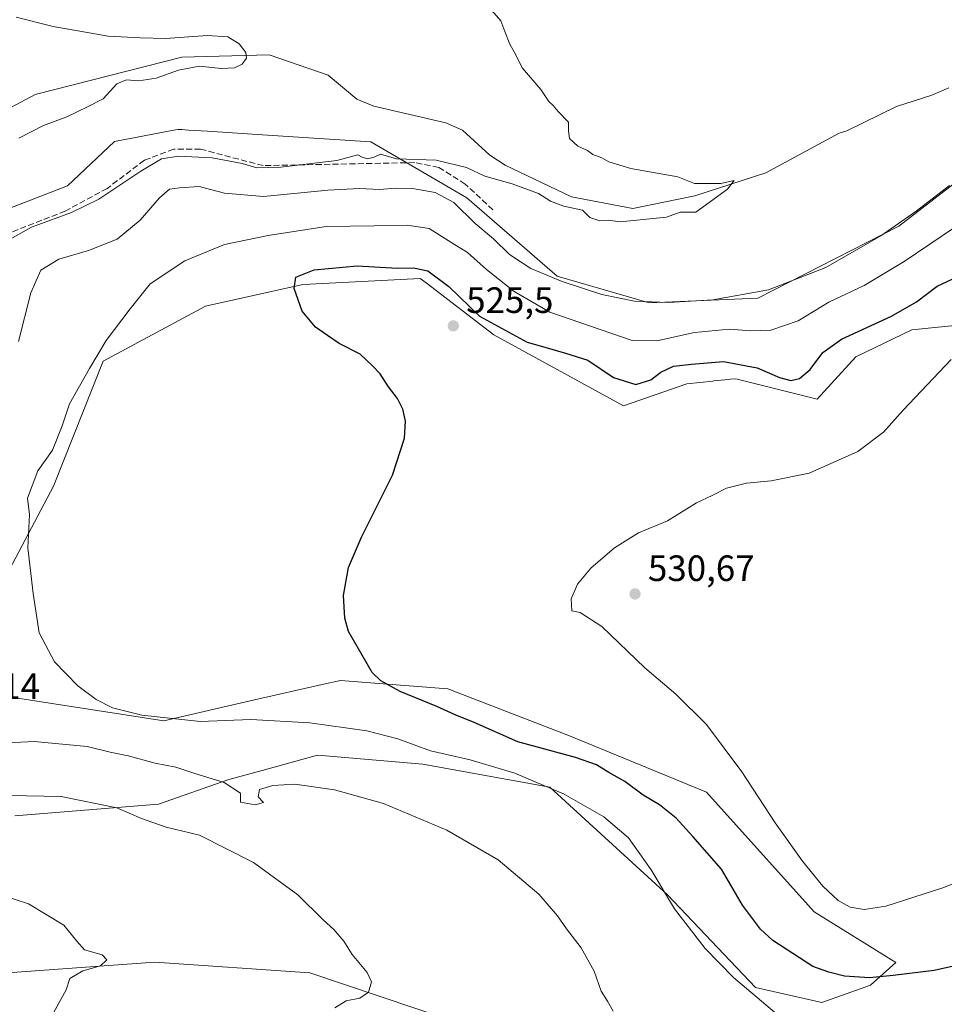
# Model space of a CAD drawing. Units: metres. Extents: x 600626 to 604085, y 4729164 to 4731528.
# Drawn here: x 602204 to 602457, y 4730130 to 4730399 of the extents above; entities that cross this region are included whole.
import ezdxf

# ---------------------------------------------------------------- set-up
doc = ezdxf.new("R2010")
doc.units = ezdxf.units.M
doc.header["$MEASUREMENT"] = 0
doc.linetypes.add('DGN Style 3', pattern=[2.307223458686699, 1.648016756204785, -0.6592067024819142])
for name, color, linetype, lineweight in [('Corriente natural lineal', 142, 'Continuous', 13), ('Cultivos herbáceos CxS', 92, 'Continuous', 0), ('Curva de nivel maestra', 30, 'Continuous', 30), ('Curva de nivel normal', 30, 'Continuous', 0), ('Matorral CxS', 135, 'Continuous', 0), ('Punto de cota en terreno', 7, 'Continuous', 0), ('Rótulo de punto de cota en terreno', 7, 'Continuous', 0), ('Senda', 7, 'DGN Style 3', 0)]:
    doc.layers.add(name, color=color, linetype=linetype, lineweight=lineweight)
doc.styles.add('Style-Arial', font='txt')

# ---------------------------------------------------------------- blocks, each defined once
blk = doc.blocks.new('*U15')
at = {"layer": 'Cultivos herbáceos CxS', "color": 92, "linetype": 'Continuous', "lineweight": 0}
for points in [[(602464.7947000006, 4730358.4078, 514.742499999993), (602444.4417000003, 4730342.718900001, 515.0120000000024), (602405.9278999995, 4730323.069700001, 515.4805000000051), (602376.2121000001, 4730321.769900001, 514.1005000000005), (602351.0756999999, 4730329.0921, 513.9853000000003), (602326.3252999998, 4730350.498500001, 513.0463000000018), (602300.1250999998, 4730365.8081, 508.2128999999986), (602273.1719000004, 4730367.5559, 507.6018999999943), (602255.4241000004, 4730368.707599999, 507.7044000000024), (602250.2216999996, 4730369.045, 507.4717999999993), (602248.3744000001, 4730369.165300001, 507.3261999999959), (602247.3910999997, 4730369.2293, 507.2464000000036), (602246.6917000003, 4730369.0943, 507.2029000000039), (602229.9996999997, 4730365.8847, 506.3833000000013), (602217.1639, 4730353.765699999, 506.7541000000056), (602187.8558999998, 4730342.473099999, 505.1561999999976)], [(602202.7451, 4730181.4649, 509.3239000000031), (602242.0361000003, 4730184.604699999, 513.0890000000073), (602261.2637, 4730191.348099999, 515.8163000000059), (602270.3591999998, 4730193.835899999, 516.6052000000054), (602285.5181999998, 4730197.982200001, 517.9092999999993), (602287.6482999995, 4730197.802999999, 517.873900000006), (602314.2713000001, 4730195.5613, 518.8004999999976), (602314.2807, 4730195.5603, 518.8015000000014), (602314.2896999996, 4730195.558499999, 518.8019999999962), (602349.0654999996, 4730189.2851, 520.695000000007), (602381.1737000003, 4730159.8522, 520.3940000000002), (602405.2553000003, 4730134.431299999, 521.0436999999947), (602423.4244999997, 4730130.3663, 522.6377000000066), (602436.6957, 4730135.100099999, 524.9820000000036), (602443.6697000006, 4730141.314900001, 527.3371999999945), (602421.3088999996, 4730155.1689, 529.2502999999997), (602391.8535000002, 4730187.9045, 528.506899999993), (602354.4178999999, 4730203.331499999, 527.6708999999975), (602321.1025, 4730216.143999999, 526.9679999999935), (602291.7928999999, 4730218.4847, 523.7440999999963), (602286.8117000004, 4730217.348900001, 523.1929999999993), (602268.2893000003, 4730213.124600001, 521.8677000000025), (602243.4561000001, 4730207.460899999, 520.5179999999964), (602200.5626999997, 4730214.038600001, 519.345100000006)], [(602201.2324999999, 4730248.821799999, 519.110400000005), (602213.3300999999, 4730271.613700001, 520.5163999999932), (602226.9203000005, 4730305.8323, 520.4247000000032), (602254.8803000003, 4730320.829800001, 522.7733000000007), (602281.5173000004, 4730326.7511, 524.866200000004), (602283.4373000005, 4730326.851100001, 525.0337000000001), (602313.6151000002, 4730328.4244, 524.9508999999962), (602315.1948999995, 4730327.2127, 525.2005000000064), (602333.6823000005, 4730313.036499999, 525.2467000000033), (602369.1357000005, 4730293.637599999, 527.0841999999975), (602386.5292999997, 4730299.658100001, 526.5939999999973), (602393.6231000006, 4730300.367500001, 526.6312000000034), (602393.8702999996, 4730300.392300001, 526.6288000000059), (602396.9073000001, 4730300.6951, 526.6141000000061), (602398.4839000005, 4730300.853700001, 526.5473999999958), (602399.9067000002, 4730300.996300001, 526.4468999999954), (602422.1552999998, 4730295.453299999, 526.974000000002), (602432.6845000006, 4730307.014900001, 526.7054999999964), (602448.0705000004, 4730314.373500001, 526.8837000000058), (602474.1584999999, 4730317.049500001, 530.7161999999954)]]:
    blk.add_polyline3d(points, dxfattribs=at)
blk = doc.blocks.new('5PATER')
at = {"layer": 'Punto de cota en terreno', "linetype": 'Continuous', "lineweight": 0}
h = blk.add_hatch(color=51, dxfattribs=at)
edge = h.paths.add_edge_path()
edge.add_ellipse((0, 0), major_axis=(-0.1095731443231308, -0.1110710700762829), ratio=0.9994222409660322, start_angle=0, end_angle=360)

msp = doc.modelspace()

# ---------------------------------------------------------------- linework, layer by layer
at = {"layer": 'Corriente natural lineal', "color": 142, "linetype": 'Continuous', "lineweight": 13}
for points in [[(602458.1101000002, 4730380.5601, 512.5746000000072), (602453.4901000002, 4730378.550100001, 512.4331999999995), (602443.8201000001, 4730375.470100001, 512.3332999999984), (602430.2100999998, 4730368.840100001, 511.8582000000025), (602428.1945000002, 4730368.1808, 511.8071999999956), (602408.0690000001, 4730357.362500001, 510.8052000000025), (602388.6710000001, 4730351.0255, 510.1490000000049), (602371.7377000004, 4730347.585899999, 509.7263999999996), (602355.0000999998, 4730350.770099999, 509.1622999999963), (602336.7901, 4730359.4301, 508.4866000000038), (602332.5900999998, 4730362.1501, 508.5810999999958), (602325.1101000002, 4730369.030099999, 507.6753000000026), (602320.6001000004, 4730371.050100001, 507.6442999999999), (602300.9301000005, 4730375.540100001, 507.4250000000029), (602296.2401000002, 4730377.460100001, 506.8714000000036), (602288.4301000005, 4730384.020099999, 506.3117999999959), (602272.2671999997, 4730389.6459, 505.9159999999974), (602248.4448999995, 4730389.002599999, 504.0173999999971), (602228.6867000004, 4730383.939400001, 503.9753000000055), (602208.2566999998, 4730378.7423, 503.3557000000001), (602194.7501999997, 4730371.603499999, 502.1613000000071), (602177, 4730367, 502.2474999999977)], [(602499.0060000002, 4730099.014400001, 524.7943999999989), (602496.7600999996, 4730098.770099999, 524.4747999999963), (602494.3400999998, 4730098.950099999, 523.9630000000034), (602488.1300999997, 4730094.940099999, 523.7213999999949), (602483.2600999996, 4730093.9001, 523.3800000000047), (602471.1101000002, 4730093.110099999, 521.218599999993), (602409.9801000003, 4730094.420100001, 517.5482000000047), (602397.7701000003, 4730095.540100001, 516.8349000000017), (602382.7600999996, 4730098.6501, 515.9437000000034), (602365.6700999998, 4730105.190099999, 514.6215999999986), (602321.5701000001, 4730125.620100001, 511.7019), (602283.4301000005, 4730138.5001, 509.6676000000007), (602241.0500999996, 4730141.370100001, 506.4921000000032), (602191.8400999998, 4730137.860099999, 503.4308000000019), (602171.9200999998, 4730134.770099999, 502.5815000000002), (602130.1101000002, 4730124.100099999, 500.3047999999981), (602103.2500999998, 4730122.1801, 498.6955000000017), (602100.5568000004, 4730122.293, 498.5102000000043), (602084.7534999996, 4730125.5055, 496.934500000003), (602070.9926000005, 4730126.376499999, 495.7636000000057), (602064.1160000004, 4730126.563800001, 494.1055000000051), (602055.3696999997, 4730124.982600001, 492.963699999993), (602050.9596999995, 4730125.680299999, 492.5424999999959)]]:
    msp.add_polyline3d(points, dxfattribs=at)
at = {"layer": 'Cultivos herbáceos CxS', "color": 92, "linetype": 'Continuous', "lineweight": 0}
for points in [[(602464.7947000006, 4730358.4078, 514.742499999993), (602444.4417000003, 4730342.718900001, 515.0120000000024), (602405.9278999995, 4730323.069700001, 515.4805000000051), (602376.2121000001, 4730321.769900001, 514.1005000000005), (602351.0756999999, 4730329.0921, 513.9853000000003), (602326.3252999998, 4730350.498500001, 513.0463000000018), (602300.1250999998, 4730365.8081, 508.2128999999986), (602273.1719000004, 4730367.5559, 507.6018999999943), (602255.4241000004, 4730368.707599999, 507.7044000000024), (602250.2216999996, 4730369.045, 507.4717999999993), (602248.3744000001, 4730369.165300001, 507.3261999999959), (602247.3910999997, 4730369.2293, 507.2464000000036), (602246.6917000003, 4730369.0943, 507.2029000000039), (602229.9996999997, 4730365.8847, 506.3833000000013), (602217.1639, 4730353.765699999, 506.7541000000056), (602187.8558999998, 4730342.473099999, 505.1561999999976)], [(602201.2324999999, 4730248.821799999, 519.110400000005), (602213.3300999999, 4730271.613700001, 520.5163999999932), (602226.9203000005, 4730305.8323, 520.4247000000032), (602254.8803000003, 4730320.829800001, 522.7733000000007), (602281.5173000004, 4730326.7511, 524.866200000004), (602283.4373000005, 4730326.851100001, 525.0337000000001), (602313.6151000002, 4730328.4244, 524.9508999999962), (602315.1948999995, 4730327.2127, 525.2005000000064), (602333.6823000005, 4730313.036499999, 525.2467000000033), (602369.1357000005, 4730293.637599999, 527.0841999999975), (602386.5292999997, 4730299.658100001, 526.5939999999973), (602393.6231000006, 4730300.367500001, 526.6312000000034), (602393.8702999996, 4730300.392300001, 526.6288000000059), (602396.9073000001, 4730300.6951, 526.6141000000061), (602398.4839000005, 4730300.853700001, 526.5473999999958), (602399.9067000002, 4730300.996300001, 526.4468999999954), (602422.1552999998, 4730295.453299999, 526.974000000002), (602432.6845000006, 4730307.014900001, 526.7054999999964), (602448.0705000004, 4730314.373500001, 526.8837000000058), (602474.1584999999, 4730317.049500001, 530.7161999999954)], [(602423.4244999997, 4730130.3663, 522.6377000000066), (602436.6957, 4730135.100099999, 524.9820000000036), (602443.6697000006, 4730141.314900001, 527.3371999999945), (602421.3088999996, 4730155.1689, 529.2502999999997), (602391.8535000002, 4730187.9045, 528.506899999993), (602354.4178999999, 4730203.331499999, 527.6708999999975), (602321.1025, 4730216.143999999, 526.9679999999935), (602291.7928999999, 4730218.4847, 523.7440999999963), (602286.8117000004, 4730217.348900001, 523.1929999999993), (602268.2893000003, 4730213.124600001, 521.8677000000025), (602243.4561000001, 4730207.460899999, 520.5179999999964), (602200.5626999997, 4730214.038600001, 519.345100000006)], [(602202.7451, 4730181.4649, 509.3239000000031), (602242.0361000003, 4730184.604699999, 513.0890000000073), (602261.2637, 4730191.348099999, 515.8163000000059), (602270.3591999998, 4730193.835899999, 516.6052000000054), (602285.5181999998, 4730197.982200001, 517.9092999999993), (602287.6482999995, 4730197.802999999, 517.873900000006), (602314.2713000001, 4730195.5613, 518.8004999999976), (602314.2807, 4730195.5603, 518.8015000000014), (602314.2896999996, 4730195.558499999, 518.8019999999962), (602349.0654999996, 4730189.2851, 520.695000000007), (602381.1737000003, 4730159.8522, 520.3940000000002), (602405.2553000003, 4730134.431299999, 521.0436999999947), (602423.4244999997, 4730130.3663, 522.6377000000066)]]:
    msp.add_polyline3d(points, dxfattribs=at)
at = {"layer": 'Curva de nivel maestra', "color": 30, "linetype": 'Continuous', "lineweight": 30, "elevation": 525, "flags": 128}
msp.add_lwpolyline([(602471.7599999999, 4730143.0701), (602454.1799999997, 4730139.0701), (602442.8799999999, 4730137.780099999), (602436.4199999999, 4730137.0801), (602429.6299999999, 4730137.5801), (602425.3300000001, 4730138.6501), (602420.9800000006, 4730140.220100001), (602409.9900000002, 4730147.280099999), (602406.6699999999, 4730150.390100001), (602401.7100000001, 4730156.950099999), (602396, 4730166.850099999), (602388.1200000001, 4730175.7301), (602383.54, 4730180.800100001), (602379, 4730184.4001), (602374.5599999996, 4730187.100099999), (602369.5700000003, 4730190.8301), (602365.1699999999, 4730193.2501), (602361.8099999996, 4730195.4001), (602356.0599999996, 4730197.360099999), (602340.2999999998, 4730201.700099999), (602328.3099999996, 4730206.920100001), (602323.1100000005, 4730209.0701), (602318.1699999999, 4730211.350099999), (602308.0700000003, 4730215.440099999), (602302.7800000003, 4730218.3201), (602300.4600000001, 4730220.620100001), (602294, 4730231.9001), (602292.9500000002, 4730235.540100001), (602292.5700000003, 4730241.7501), (602294, 4730249.370100001), (602297.5700000003, 4730257.670100001), (602306.0199999996, 4730274.620100001), (602309.3200000003, 4730284.720100001), (602309.54, 4730289.4001), (602308.8700000001, 4730292.720100001), (602307.3799999999, 4730295.5701), (602304.9100000003, 4730298.8201), (602302.5999999996, 4730302.380100001), (602300.4199999999, 4730304.670100001), (602297.1699999999, 4730307.770099999), (602291.4100000003, 4730310.670100001), (602288.25, 4730312.8301), (602284.9100000003, 4730315.1601), (602281.2800000003, 4730319.460100001), (602279.1600000003, 4730325.6801), (602279.5800000001, 4730328.800100001), (602284.6200000001, 4730330.8101), (602296.3600000005, 4730331.890100001), (602307.3399999999, 4730331.2601), (602311.79, 4730331.3201), (602315.6399999997, 4730330.5001), (602321.4100000003, 4730326.2601), (602329.7699999996, 4730318.100099999), (602342.8300000001, 4730311.020099999), (602348.9800000006, 4730309.2401), (602353.3600000005, 4730308.0001), (602359.4400000004, 4730306.130100001), (602366.4600000001, 4730301.3301), (602372.5800000001, 4730299.450099999), (602376.6600000003, 4730300.700099999), (602379.3700000001, 4730302.800100001), (602382.8799999999, 4730304.4801), (602387.7999999998, 4730305.020099999), (602396.5300000003, 4730305.720100001), (602405.7300000006, 4730304.030099999), (602411.7999999998, 4730301.340100001), (602414.9199999999, 4730300.5701), (602417.3499999996, 4730301.100099999), (602420.25, 4730303.5001), (602423.6799999997, 4730308.1601), (602428.8300000001, 4730311.860099999), (602442.4699999997, 4730318.090100001), (602449.29, 4730322.0701), (602454.9600000001, 4730326.370100001), (602462, 4730329.640100001)], dxfattribs=at)
at = {"layer": 'Curva de nivel normal', "color": 30, "linetype": 'Continuous', "lineweight": 0, "flags": 128}
for points, elevation in [([(602191.8200000003, 4730333.8301), (602207.3300000001, 4730342.460100001), (602218.1900000004, 4730346.520099999), (602225.7400000002, 4730350.1801), (602237.1799999997, 4730357.8201), (602242.8700000001, 4730361.1501), (602247.5199999996, 4730361.9301), (602256.6900000004, 4730361.460100001), (602264.8799999999, 4730359.860099999), (602268.8899999997, 4730358.720100001), (602275.5, 4730358.860099999), (602290.8200000003, 4730360.7601), (602296.5599999996, 4730362.280099999), (602297.75, 4730361.590100001), (602299.2100000001, 4730361.1501), (602301.0099999999, 4730361.600099999), (602302.7599999999, 4730362.420100001), (602307.0899999999, 4730361.1501), (602317.9900000002, 4730360.8201), (602326.25, 4730358.8301), (602331.2699999996, 4730356.450099999), (602338.7300000006, 4730354.360099999), (602345.9400000004, 4730351.6501), (602349.2000000002, 4730349.550100001), (602352.8700000001, 4730348.2501), (602357.9400000004, 4730347.090100001), (602359.9299999997, 4730345.100099999), (602362.7199999997, 4730344.210100001), (602364.9699999997, 4730344.380100001), (602368.2999999998, 4730343.920100001), (602380.9299999997, 4730345.2301), (602384.6799999997, 4730346.600099999), (602388.9699999997, 4730346.540100001), (602397.6200000001, 4730352.840100001), (602399.4000000004, 4730355.2301), (602395.7699999996, 4730354.440099999), (602388.5700000003, 4730354.4301), (602384.0700000003, 4730356.210100001), (602371.1799999997, 4730358.520099999), (602365.1900000004, 4730360.380100001), (602363.2999999998, 4730361.4801), (602360.8300000001, 4730362.340100001), (602359.3099999996, 4730363.4801), (602356.6500000004, 4730364.640100001), (602354.4299999997, 4730366.7401), (602354.1399999997, 4730368.840100001), (602354.1500000004, 4730371.1601), (602351.29, 4730374.130100001), (602349.9400000004, 4730375.780099999), (602348.7300000006, 4730376.9001), (602346.5999999996, 4730380.100099999), (602341.5499999998, 4730385.9901), (602339.4100000003, 4730390.290100001), (602338.1100000005, 4730392.540100001), (602336.7100000001, 4730396.0001), (602335.6699999999, 4730398.970100001), (602332.5, 4730402.450099999)], 510), ([(602203.7999999998, 4730366.790100001), (602210.5300000003, 4730370.280099999), (602216.9600000001, 4730372.6801), (602222.6200000001, 4730375.420100001), (602226.8499999996, 4730377.620100001), (602230.6200000001, 4730381.700099999), (602233.2400000002, 4730382.780099999), (602236.6600000003, 4730382.5101), (602241.3799999999, 4730383.2301), (602247.5300000003, 4730385.390100001), (602253.2599999999, 4730386.5101), (602259.2000000002, 4730385.920100001), (602262.79, 4730386.100099999), (602264.8799999999, 4730387.0801), (602266.0899999999, 4730388.700099999), (602265.9100000003, 4730390.300100001), (602264.0499999998, 4730392.6801), (602260.9500000002, 4730394.540100001), (602255.4400000004, 4730394.9301), (602243.9000000004, 4730394.0601), (602237.1100000005, 4730394.270099999), (602228.2599999999, 4730394.7501), (602213.2199999997, 4730397.380100001), (602203.1299999999, 4730399.950099999)], 505), ([(602203.7000000002, 4730311.190099999), (602207.1100000005, 4730324.5001), (602209.8300000001, 4730330.6801), (602214.7800000003, 4730333.7401), (602222.8499999996, 4730336.0801), (602230.6900000004, 4730339.220100001), (602237, 4730344.4101), (602242.3200000003, 4730350.540100001), (602245.0099999999, 4730352.8301), (602247.7400000002, 4730353.200099999), (602253.1399999997, 4730353.5701), (602260.0599999996, 4730351.800100001), (602270.6900000004, 4730350.860099999), (602288.3200000003, 4730352.5601), (602296.9600000001, 4730353.0701), (602302.4500000002, 4730352.780099999), (602306.9299999997, 4730353.1801), (602311.5199999996, 4730353.0601), (602317.6900000004, 4730351.940099999), (602322.7400000002, 4730349.2601), (602328.6299999999, 4730343.4801), (602333.5899999999, 4730339.300100001), (602338.0499999998, 4730335.0001), (602343.7999999998, 4730331.170100001), (602352.4000000004, 4730327.5801), (602363.2400000002, 4730324.090100001), (602372.2100000001, 4730322.210100001), (602381.4900000002, 4730321.8301), (602393.6399999997, 4730322.620100001), (602408.8499999996, 4730325.360099999), (602424.4800000006, 4730331.460100001), (602439.5700000003, 4730340.0801), (602449.2300000006, 4730346.9001), (602458.3600000005, 4730353.840100001)], 515), ([(602410.4699999997, 4730127.700099999), (602399.2699999996, 4730137.1601), (602391.54, 4730145.090100001), (602383.1200000001, 4730156.0001), (602376.7599999999, 4730166.640100001), (602370.5099999999, 4730175.4301), (602363.8200000003, 4730181.1601), (602352.9600000001, 4730187.3201), (602339.4199999999, 4730193.100099999), (602327.2400000002, 4730196.710100001), (602316.4199999999, 4730199.220100001), (602307.5, 4730202.520099999), (602299.0199999996, 4730204.640100001), (602283.4000000004, 4730206.860099999), (602267.2599999999, 4730207.790100001), (602253.3799999999, 4730207.2401), (602237.4800000006, 4730209.0101), (602229.4600000001, 4730211.0101), (602224.9299999997, 4730213.210100001), (602220, 4730216.9801), (602213.5599999996, 4730223.540100001), (602209.4000000004, 4730231.450099999), (602207.7199999997, 4730242.2501), (602206.2599999999, 4730254.770099999), (602206.7100000001, 4730263.880100001), (602206.2000000002, 4730268.370100001), (602209.0099999999, 4730275.800100001), (602213.0199999996, 4730281.4801), (602215.6799999997, 4730288.1601), (602217.6900000004, 4730294.1601), (602223.1799999997, 4730303.8301), (602227.75, 4730311.5001), (602234.2599999999, 4730320.1601), (602239.7800000003, 4730326.960100001), (602249.1900000004, 4730333.2601), (602260.1100000005, 4730337.7401), (602272.0499999998, 4730340.2301), (602287.8700000001, 4730342.690099999), (602300.9800000006, 4730342.8301), (602309.9900000002, 4730343.040100001), (602316.0099999999, 4730342.140100001), (602322.2300000006, 4730338.1601), (602326.5599999996, 4730335.520099999), (602331.6900000004, 4730330.880100001), (602339.2800000003, 4730324.870100001), (602349.0800000001, 4730319.2401), (602371.5599999996, 4730311.4301), (602378.2699999996, 4730311.370100001), (602388.6399999997, 4730313.620100001), (602398.1500000004, 4730314.540100001), (602404.0300000003, 4730314.0801), (602409.4800000006, 4730314.3201), (602416.9699999997, 4730316.840100001), (602425.2999999998, 4730321.9301), (602434.9600000001, 4730326.4801), (602445.9600000001, 4730333.0801), (602459.9600000001, 4730342.600099999)], 520), ([(602458.7599999999, 4730306.300100001), (602445.7000000002, 4730292.390100001), (602440.29, 4730286.4001), (602433.2999999998, 4730281.120100001), (602419.9699999997, 4730275.220100001), (602409.5999999996, 4730273.040100001), (602402.8200000003, 4730272.420100001), (602397.3200000003, 4730271.050100001), (602393.4100000003, 4730269.110099999), (602389.1799999997, 4730267.090100001), (602381.1799999997, 4730262.1601), (602373.2999999998, 4730258.8301), (602366.7300000006, 4730254.7401), (602360.2400000002, 4730249.220100001), (602356.6399999997, 4730244.840100001), (602354.8600000005, 4730240.800100001), (602355.0800000001, 4730237.4801), (602357.3600000005, 4730237.020099999), (602363.2300000006, 4730233.210100001), (602375.04, 4730221.9101), (602383.4699999997, 4730214.6801), (602391.8499999996, 4730206.4001), (602401.5599999996, 4730193.440099999), (602410.6699999999, 4730179.550100001), (602418.1699999999, 4730169.050100001), (602423.6799999997, 4730162.2301), (602427.8399999999, 4730158.280099999), (602431.1500000004, 4730156.420100001), (602434.9600000001, 4730155.840100001), (602440.9199999999, 4730156.7501), (602456.7599999999, 4730161.850099999), (602479.0199999996, 4730170.870100001)], 530), ([(602366.3899999997, 4730127.950099999), (602364.8499999996, 4730130.7401), (602363.04, 4730133.4901), (602361.1299999999, 4730138.970100001), (602357.5700000003, 4730145.350099999), (602353.5999999996, 4730150.470100001), (602351.1299999999, 4730154.100099999), (602346.0199999996, 4730160.0101), (602334.9500000002, 4730169.350099999), (602320.8499999996, 4730177.530099999), (602308.7000000002, 4730182.5701), (602303.5300000003, 4730184.8301), (602290.1500000004, 4730188.5001), (602279.3200000003, 4730190.100099999), (602273.3200000003, 4730189.700099999), (602269.6100000005, 4730188.620100001), (602269.2400000002, 4730186.6601), (602270.7199999997, 4730185.040100001), (602268.4299999997, 4730184.4801), (602264.4400000004, 4730185.200099999), (602264.4500000002, 4730187.640100001), (602259.9800000006, 4730190.5601), (602251.9600000001, 4730193.040100001), (602246.7699999996, 4730194.7301), (602241.0999999996, 4730195.870100001), (602233.7300000006, 4730197.860099999), (602228.8399999999, 4730198.840100001), (602222.5300000003, 4730200.360099999), (602208.0099999999, 4730201.770099999), (602195.2599999999, 4730201.110099999)], 515), ([(602290.2000000002, 4730128.920100001), (602293.3399999999, 4730130.8301), (602297.0999999996, 4730131.5801), (602299.4400000004, 4730133.200099999), (602300.2699999996, 4730136.030099999), (602299.0599999996, 4730138.600099999), (602294.9800000006, 4730143.530099999), (602292.7300000006, 4730147.1501), (602289.9699999997, 4730150.370100001), (602287.0800000001, 4730152.960100001), (602280.1299999999, 4730159.850099999), (602268.0099999999, 4730168.670100001), (602253.25, 4730176.110099999), (602244.1399999997, 4730178.340100001), (602237.4100000003, 4730180.6801), (602230.6299999999, 4730183.5801), (602215.3799999999, 4730186.7401), (602201.1799999997, 4730187.0101)], 510), ([(602212.4100000003, 4730125.860099999), (602216.7400000002, 4730133.860099999), (602217.7400000002, 4730136.920100001), (602221.3200000003, 4730139.0101), (602226.1900000004, 4730140.380100001), (602227.9000000004, 4730142.0001), (602226.5700000003, 4730143.440099999), (602221.7599999999, 4730144.770099999), (602219.7300000006, 4730147.1801), (602216.1500000004, 4730151.4801), (602206.4699999997, 4730157.360099999), (602189.4800000006, 4730162.8101)], 505)]:
    msp.add_lwpolyline(points, dxfattribs=dict(at, elevation=elevation))
at = {"layer": 'Matorral CxS', "color": 135, "linetype": 'Continuous', "lineweight": 0}
for points in [[(602187.8558999998, 4730342.473099999, 505.1561999999976), (602217.1639, 4730353.765699999, 506.7541000000056), (602229.9996999997, 4730365.8847, 506.3833000000013), (602246.6917000003, 4730369.0943, 507.2029000000039), (602247.3910999997, 4730369.2293, 507.2464000000036), (602248.3744000001, 4730369.165300001, 507.3261999999959), (602250.2216999996, 4730369.045, 507.4717999999993), (602255.4241000004, 4730368.707599999, 507.7044000000024), (602273.1719000004, 4730367.5559, 507.6018999999943), (602300.1250999998, 4730365.8081, 508.2128999999986), (602326.3252999998, 4730350.498500001, 513.0463000000018), (602351.0756999999, 4730329.0921, 513.9853000000003), (602376.2121000001, 4730321.769900001, 514.1005000000005), (602405.9278999995, 4730323.069700001, 515.4805000000051), (602444.4417000003, 4730342.718900001, 515.0120000000024), (602464.7947000006, 4730358.4078, 514.742499999993)], [(602464.7947000006, 4730358.4078, 514.742499999993), (602444.4417000003, 4730342.718900001, 515.0120000000024), (602405.9278999995, 4730323.069700001, 515.4805000000051), (602376.2121000001, 4730321.769900001, 514.1005000000005), (602351.0756999999, 4730329.0921, 513.9853000000003), (602326.3252999998, 4730350.498500001, 513.0463000000018), (602300.1250999998, 4730365.8081, 508.2128999999986), (602273.1719000004, 4730367.5559, 507.6018999999943), (602255.4241000004, 4730368.707599999, 507.7044000000024), (602250.2216999996, 4730369.045, 507.4717999999993), (602248.3744000001, 4730369.165300001, 507.3261999999959), (602247.3910999997, 4730369.2293, 507.2464000000036), (602246.6917000003, 4730369.0943, 507.2029000000039), (602229.9996999997, 4730365.8847, 506.3833000000013), (602217.1639, 4730353.765699999, 506.7541000000056), (602187.8558999998, 4730342.473099999, 505.1561999999976)], [(602474.1584999999, 4730317.049500001, 530.7161999999954), (602448.0705000004, 4730314.373500001, 526.8837000000058), (602432.6845000006, 4730307.014900001, 526.7054999999964), (602422.1552999998, 4730295.453299999, 526.974000000002), (602399.9067000002, 4730300.996300001, 526.4468999999954), (602398.4839000005, 4730300.853700001, 526.5473999999958), (602396.9073000001, 4730300.6951, 526.6141000000061), (602393.8702999996, 4730300.392300001, 526.6288000000059), (602393.6231000006, 4730300.367500001, 526.6312000000034), (602386.5292999997, 4730299.658100001, 526.5939999999973), (602369.1357000005, 4730293.637599999, 527.0841999999975), (602333.6823000005, 4730313.036499999, 525.2467000000033), (602315.1948999995, 4730327.2127, 525.2005000000064), (602313.6151000002, 4730328.4244, 524.9508999999962), (602283.4373000005, 4730326.851100001, 525.0337000000001), (602281.5173000004, 4730326.7511, 524.866200000004), (602254.8803000003, 4730320.829800001, 522.7733000000007), (602226.9203000005, 4730305.8323, 520.4247000000032), (602213.3300999999, 4730271.613700001, 520.5163999999932), (602201.2324999999, 4730248.821799999, 519.110400000005)], [(602201.2324999999, 4730248.821799999, 519.110400000005), (602213.3300999999, 4730271.613700001, 520.5163999999932), (602226.9203000005, 4730305.8323, 520.4247000000032), (602254.8803000003, 4730320.829800001, 522.7733000000007), (602281.5173000004, 4730326.7511, 524.866200000004), (602283.4373000005, 4730326.851100001, 525.0337000000001), (602313.6151000002, 4730328.4244, 524.9508999999962), (602315.1948999995, 4730327.2127, 525.2005000000064), (602333.6823000005, 4730313.036499999, 525.2467000000033), (602369.1357000005, 4730293.637599999, 527.0841999999975), (602386.5292999997, 4730299.658100001, 526.5939999999973), (602393.6231000006, 4730300.367500001, 526.6312000000034), (602393.8702999996, 4730300.392300001, 526.6288000000059), (602396.9073000001, 4730300.6951, 526.6141000000061), (602398.4839000005, 4730300.853700001, 526.5473999999958), (602399.9067000002, 4730300.996300001, 526.4468999999954), (602422.1552999998, 4730295.453299999, 526.974000000002), (602432.6845000006, 4730307.014900001, 526.7054999999964), (602448.0705000004, 4730314.373500001, 526.8837000000058), (602474.1584999999, 4730317.049500001, 530.7161999999954)], [(602200.5626999997, 4730214.038600001, 519.345100000006), (602243.4561000001, 4730207.460899999, 520.5179999999964), (602268.2893000003, 4730213.124600001, 521.8677000000025), (602286.8117000004, 4730217.348900001, 523.1929999999993), (602291.7928999999, 4730218.4847, 523.7440999999963), (602321.1025, 4730216.143999999, 526.9679999999935), (602354.4178999999, 4730203.331499999, 527.6708999999975), (602391.8535000002, 4730187.9045, 528.506899999993), (602421.3088999996, 4730155.1689, 529.2502999999997), (602443.6697000006, 4730141.314900001, 527.3371999999945), (602436.6957, 4730135.100099999, 524.9820000000036), (602423.4244999997, 4730130.3663, 522.6377000000066), (602405.2553000003, 4730134.431299999, 521.0436999999947), (602381.1737000003, 4730159.8522, 520.3940000000002), (602349.0654999996, 4730189.2851, 520.695000000007), (602314.2896999996, 4730195.558499999, 518.8019999999962), (602314.2807, 4730195.5603, 518.8015000000014), (602314.2713000001, 4730195.5613, 518.8004999999976), (602287.6482999995, 4730197.802999999, 517.873900000006), (602285.5181999998, 4730197.982200001, 517.9092999999993), (602270.3591999998, 4730193.835899999, 516.6052000000054), (602261.2637, 4730191.348099999, 515.8163000000059), (602242.0361000003, 4730184.604699999, 513.0890000000073), (602202.7451, 4730181.4649, 509.3239000000031)], [(602423.4244999997, 4730130.3663, 522.6377000000066), (602436.6957, 4730135.100099999, 524.9820000000036), (602443.6697000006, 4730141.314900001, 527.3371999999945), (602421.3088999996, 4730155.1689, 529.2502999999997), (602391.8535000002, 4730187.9045, 528.506899999993), (602354.4178999999, 4730203.331499999, 527.6708999999975), (602321.1025, 4730216.143999999, 526.9679999999935), (602291.7928999999, 4730218.4847, 523.7440999999963), (602286.8117000004, 4730217.348900001, 523.1929999999993), (602268.2893000003, 4730213.124600001, 521.8677000000025), (602243.4561000001, 4730207.460899999, 520.5179999999964), (602200.5626999997, 4730214.038600001, 519.345100000006)], [(602202.7451, 4730181.4649, 509.3239000000031), (602242.0361000003, 4730184.604699999, 513.0890000000073), (602261.2637, 4730191.348099999, 515.8163000000059), (602270.3591999998, 4730193.835899999, 516.6052000000054), (602285.5181999998, 4730197.982200001, 517.9092999999993), (602287.6482999995, 4730197.802999999, 517.873900000006), (602314.2713000001, 4730195.5613, 518.8004999999976), (602314.2807, 4730195.5603, 518.8015000000014), (602314.2896999996, 4730195.558499999, 518.8019999999962), (602349.0654999996, 4730189.2851, 520.695000000007), (602381.1737000003, 4730159.8522, 520.3940000000002), (602405.2553000003, 4730134.431299999, 521.0436999999947), (602423.4244999997, 4730130.3663, 522.6377000000066)]]:
    msp.add_polyline3d(points, dxfattribs=at)
at = {"layer": 'Senda', "color": 7, "linetype": 'DGN Style 3', "lineweight": 0}
msp.add_polyline3d([(602333.4600999998, 4730347.220100001, 512.1255999999995), (602325.9200999998, 4730354.2601, 513.5029999999971), (602318.6601, 4730358.840100001, 512.5639999999985), (602312.0201000003, 4730360.1501, 510.915599999993), (602270.6801000005, 4730359.3101, 510.6195000000008), (602253.5301000001, 4730363.8201, 510.139599999995), (602246.1700999998, 4730363.840100001, 509.772299999997), (602238.1501000002, 4730360.780099999, 510.0353999999934), (602228.0000999998, 4730353.090100001, 510.1386999999959), (602216.5301000001, 4730346.880100001, 510.3951999999991), (602195.9801000003, 4730338.850099999, 509.5518000000012), (602189.2500999998, 4730335.0801, 509.046199999997), (602184.8601000002, 4730329.600099999, 510.1410999999935), (602180.5500999996, 4730321.590100001, 511.0121999999974), (602172.3201000001, 4730301.780099999, 508.2765999999974), (602164.1801000005, 4730286.800100001, 507.772100000002), (602160.9700999996, 4730276.290100001, 507.5007000000041), (602150.9401000004, 4730257.1801, 506.1094000000012), (602143.1300999997, 4730247.540100001, 505.123900000006), (602125.6501000002, 4730223.360099999, 504.1114999999991), (602123.841, 4730219.5921, 504.3160999999964)], dxfattribs=at)

# ---------------------------------------------------------------- block references
at = {"layer": 'Cultivos herbáceos CxS', "color": 92, "linetype": 'Continuous', "lineweight": 0}
msp.add_blockref('*U15', (0, 0), dxfattribs=at)
at = {"layer": 'Punto de cota en terreno', "color": 7, "linetype": 'Continuous', "lineweight": 0, "xscale": 10, "yscale": 10, "zscale": 10}
for p in [(602322.6399999997, 4730315.480000001, 525.5), (602372.3399999999, 4730242.140000001, 530.6699999999983)]:
    msp.add_blockref('5PATER', p, dxfattribs=at)

# ---------------------------------------------------------------- texts
at = {"layer": 'Rótulo de punto de cota en terreno', "color": 7, "linetype": 'Continuous', "lineweight": 0, "style": 'Style-Arial'}
for s, p in [('525,5', (602326.1677999999, 4730319.0078)), ('530,67', (602375.8678000001, 4730245.6678)), ('518,14', (602180.4478000002, 4730213.367799999))]:
    msp.add_text(s, height=7.000000000000002, dxfattribs=at).set_placement(p)

doc.saveas('drawing.dxf')
